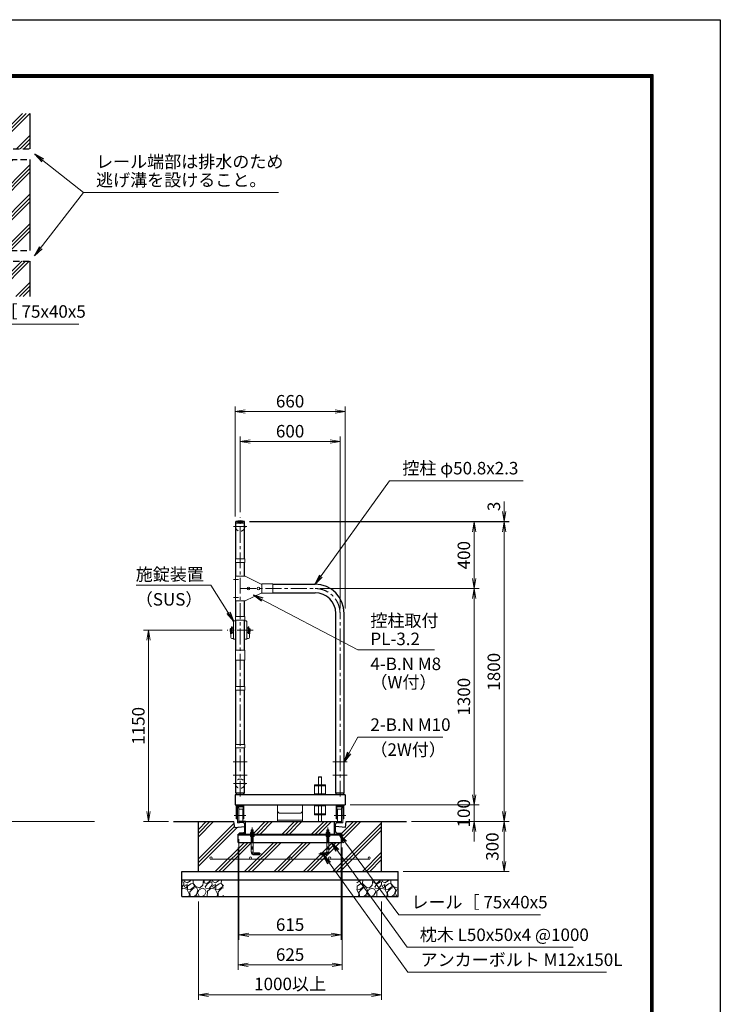
# Model space of a CAD drawing. Extents: x 0 to 12600, y 0 to 8910.
# Drawn here: x 8391 to 12600, y 2997 to 8910 of the extents above; entities that cross this region are included whole.
import ezdxf

# ---------------------------------------------------------------- set-up
doc = ezdxf.new("R2010")
doc.units = 0
doc.header["$LTSCALE"] = 3
doc.header["$MEASUREMENT"] = 0
doc.header["$PDMODE"] = 35
for name, pattern in [('CENTER', [50.8, 31.75, -6.35, 6.35, -6.35]), ('DASHED', [19.05, 12.7, -6.35]), ('DASHEDX2', [1.5, 1, -0.5])]:
    doc.linetypes.add(name, pattern=pattern)
doc.layers.get('0').update_dxf_attribs({"linetype": 'CONTINUOUS'})
doc.layers.get('DEFPOINTS').update_dxf_attribs({"linetype": 'CONTINUOUS'})
for name, color, linetype, lineweight in [('D-BMK', 2, 'CENTER', 13), ('D-DCR-HCH', 7, 'CONTINUOUS', 13), ('D-STR-DIM', 7, 'CONTINUOUS', 13), ('D-STR-TXT', 7, 'CONTINUOUS', 13), ('D-STR2', 7, 'CONTINUOUS', 13), ('D-STR3', 3, 'CONTINUOUS', 13)]:
    doc.layers.add(name, color=color, linetype=linetype, lineweight=lineweight)
for name, color, linetype in [('D-STR1', 1, 'CONTINUOUS'), ('D-STR4', 7, 'CONTINUOUS'), ('D-STR5', 5, 'CONTINUOUS'), ('D-TTL', 2, 'CONTINUOUS')]:
    doc.layers.add(name, color=color, linetype=linetype)
doc.styles.add('ゴシック', font='txt')
doc.dimstyles.new('STYLE', dxfattribs={"dimscale": 30, "dimtxt": 2.5, "dimasz": 2, "dimexe": 1, "dimexo": 1, "dimgap": 0.8, "dimtad": 1, "dimdsep": 46, "dimtxsty": 'ゴシック', "dimblk": 'OPEN', "dimcen": 1e-08, "dimclrd": 256, "dimclre": 256, "dimclrt": 256, "dimadec": 0, "dimazin": 2, "dimtfac": 1, "dimtmove": 2, "dimatfit": 3, "dimldrblk": 'OPEN', "dimfxl": 0, "dimtolj": 1, "dimtzin": 0, "dimlwd": -1, "dimlwe": -1, "dimarcsym": 0})

# ---------------------------------------------------------------- blocks, each defined once
blk = doc.blocks.new('_Open')
at = {"color": 0, "linetype": 'ByBlock', "lineweight": -2}
for p, q in [((-1, 0.167), (0, 0)), ((-1, -0.167), (0, 0)), ((0, 0), (-1, 0))]:
    blk.add_line(p, q, dxfattribs=at)
blk = doc.blocks.new('*D14')
at = {"layer": 'D-STR-DIM'}
for p, q in [((9772.2, 5894.1), (11151, 5894.1)), ((11121, 5834.1), (11121, 5554.1)), ((10195.6, 5494.1), (11151, 5494.1))]:
    blk.add_line(p, q, dxfattribs=at)
at = {"layer": 'DEFPOINTS', "color": 0}
for p in [(9742.2, 5894.1), (10165.6, 5494.1), (11121, 5494.1)]:
    blk.add_point(p, dxfattribs=at)
at = {"layer": 'D-STR-DIM', "xscale": 60, "yscale": 60, "zscale": 60}
for p, rotation in [((11121, 5894.1), 90), ((11121, 5494.1), 270)]:
    blk.add_blockref('_Open', p, dxfattribs=dict(at, rotation=rotation))
at = {"layer": 'D-STR-DIM', "insert": (11059.5, 5694.1), "char_height": 75, "attachment_point": 5, "rotation": 90, "style": 'ゴシック'}
blk.add_mtext('\\A1;400', dxfattribs=at)
blk = doc.blocks.new('*D15')
at = {"layer": 'D-STR-DIM'}
for p, q in [((10195.6, 5494.1), (11151, 5494.1)), ((11121, 5434.1), (11121, 4254.1)), ((10375.6, 4194.1), (11151, 4194.1))]:
    blk.add_line(p, q, dxfattribs=at)
at = {"layer": 'DEFPOINTS', "color": 0}
for p in [(10165.6, 5494.1), (10345.6, 4194.1), (11121, 4194.1)]:
    blk.add_point(p, dxfattribs=at)
at = {"layer": 'D-STR-DIM', "xscale": 60, "yscale": 60, "zscale": 60}
for p, rotation in [((11121, 5494.1), 90), ((11121, 4194.1), 270)]:
    blk.add_blockref('_Open', p, dxfattribs=dict(at, rotation=rotation))
at = {"layer": 'D-STR-DIM', "insert": (11059.5, 4844.1), "char_height": 75, "attachment_point": 5, "rotation": 90, "style": 'ゴシック'}
blk.add_mtext('\\A1;1300', dxfattribs=at)
blk = doc.blocks.new('*D16')
at = {"layer": 'D-STR-DIM'}
for p, q in [((11121, 4254.1), (11121, 4314.1)), ((10375.6, 4194.1), (11151, 4194.1)), ((11121, 4194.1), (11121, 4094.1)), ((10745.6, 4094.1), (11151, 4094.1)), ((11121, 4034.1), (11121, 3974.1))]:
    blk.add_line(p, q, dxfattribs=at)
at = {"layer": 'DEFPOINTS', "color": 0}
for p in [(10345.6, 4194.1), (10715.6, 4094.1), (11121, 4094.1)]:
    blk.add_point(p, dxfattribs=at)
at = {"layer": 'D-STR-DIM', "xscale": 60, "yscale": 60, "zscale": 60}
for p, rotation in [((11121, 4194.1), 270), ((11121, 4094.1), 90)]:
    blk.add_blockref('_Open', p, dxfattribs=dict(at, rotation=rotation))
at = {"layer": 'D-STR-DIM', "insert": (11058.7, 4144.1), "char_height": 75, "attachment_point": 5, "rotation": 90, "style": 'ゴシック'}
blk.add_mtext('\\A1;100', dxfattribs=at)
blk = doc.blocks.new('*D17')
at = {"layer": 'D-STR-DIM'}
for p, q in [((9772.2, 5894.1), (11331, 5894.1)), ((11301, 5834.1), (11301, 4154.1)), ((10745.6, 4094.1), (11331, 4094.1))]:
    blk.add_line(p, q, dxfattribs=at)
at = {"layer": 'DEFPOINTS', "color": 0}
for p in [(9742.2, 5894.1), (10715.6, 4094.1), (11301, 4094.1)]:
    blk.add_point(p, dxfattribs=at)
at = {"layer": 'D-STR-DIM', "xscale": 60, "yscale": 60, "zscale": 60}
for p, rotation in [((11301, 5894.1), 90), ((11301, 4094.1), 270)]:
    blk.add_blockref('_Open', p, dxfattribs=dict(at, rotation=rotation))
at = {"layer": 'D-STR-DIM', "insert": (11239.5, 4994.1), "char_height": 75, "attachment_point": 5, "rotation": 90, "style": 'ゴシック'}
blk.add_mtext('\\A1;1800', dxfattribs=at)
blk = doc.blocks.new('*D36')
at = {"layer": 'D-STR-DIM'}
for p, q in [((9715.6, 5952.1), (9715.6, 6407.1)), ((10315.6, 5374.1), (10315.6, 6407.1)), ((9775.6, 6377.1), (10255.6, 6377.1))]:
    blk.add_line(p, q, dxfattribs=at)
at = {"layer": 'DEFPOINTS', "color": 0}
for p in [(10315.6, 6377.1), (9715.6, 5922.1), (10315.6, 5344.1)]:
    blk.add_point(p, dxfattribs=at)
at = {"layer": 'D-STR-DIM', "xscale": 60, "yscale": 60, "zscale": 60, "rotation": 180}
blk.add_blockref('_Open', (9715.6, 6377.1), dxfattribs=at)
at = {"layer": 'D-STR-DIM', "xscale": 60, "yscale": 60, "zscale": 60}
blk.add_blockref('_Open', (10315.6, 6377.1), dxfattribs=at)
at = {"layer": 'D-STR-DIM', "insert": (10015.6, 6438.6), "char_height": 75, "attachment_point": 5, "style": 'ゴシック'}
blk.add_mtext('\\A1;600', dxfattribs=at)
blk = doc.blocks.new('*D18')
at = {"layer": 'D-STR-DIM'}
for p, q in [((9685.6, 5927.1), (9685.6, 6587.1)), ((10345.6, 5374.1), (10345.6, 6587.1)), ((9745.6, 6557.1), (10285.6, 6557.1))]:
    blk.add_line(p, q, dxfattribs=at)
at = {"layer": 'DEFPOINTS', "color": 0}
for p in [(10345.6, 6557.1), (9685.6, 5897.1), (10345.6, 5344.1)]:
    blk.add_point(p, dxfattribs=at)
at = {"layer": 'D-STR-DIM', "xscale": 60, "yscale": 60, "zscale": 60, "rotation": 180}
blk.add_blockref('_Open', (9685.6, 6557.1), dxfattribs=at)
at = {"layer": 'D-STR-DIM', "xscale": 60, "yscale": 60, "zscale": 60}
blk.add_blockref('_Open', (10345.6, 6557.1), dxfattribs=at)
at = {"layer": 'D-STR-DIM', "insert": (10015.6, 6618.6), "char_height": 75, "attachment_point": 5, "style": 'ゴシック'}
blk.add_mtext('\\A1;660', dxfattribs=at)
blk = doc.blocks.new('*D19')
at = {"layer": 'D-STR-DIM'}
for p, q in [((11301, 5957.1), (11301, 6017.1)), ((9772.2, 5897.1), (11331, 5897.1)), ((9772.2, 5894.1), (11331, 5894.1)), ((11301, 5894.1), (11301, 5897.1)), ((11301, 5834.1), (11301, 5774.1))]:
    blk.add_line(p, q, dxfattribs=at)
at = {"layer": 'DEFPOINTS', "color": 0}
for p in [(9742.2, 5897.1), (9742.2, 5894.1), (11301, 5897.1)]:
    blk.add_point(p, dxfattribs=at)
at = {"layer": 'D-STR-DIM', "xscale": 60, "yscale": 60, "zscale": 60}
for p, rotation in [((11301, 5897.1), 270), ((11301, 5894.1), 90)]:
    blk.add_blockref('_Open', p, dxfattribs=dict(at, rotation=rotation))
at = {"layer": 'D-STR-DIM', "insert": (11239.7, 5987.1), "char_height": 75, "attachment_point": 5, "rotation": 90, "style": 'ゴシック'}
blk.add_mtext('\\A1;3', dxfattribs=at)
blk = doc.blocks.new('*D20')
at = {"layer": 'D-STR-DIM'}
for p, q in [((10745.6, 4094.1), (11331, 4094.1)), ((11301, 4034.1), (11301, 3854.1)), ((10695.6, 3794.1), (11331, 3794.1))]:
    blk.add_line(p, q, dxfattribs=at)
at = {"layer": 'DEFPOINTS', "color": 0}
for p in [(10715.6, 4094.1), (10665.6, 3794.1), (11301, 3794.1)]:
    blk.add_point(p, dxfattribs=at)
at = {"layer": 'D-STR-DIM', "xscale": 60, "yscale": 60, "zscale": 60}
for p, rotation in [((11301, 4094.1), 90), ((11301, 3794.1), 270)]:
    blk.add_blockref('_Open', p, dxfattribs=dict(at, rotation=rotation))
at = {"layer": 'D-STR-DIM', "insert": (11230.5, 3944.1), "char_height": 75, "attachment_point": 5, "rotation": 90, "style": 'ゴシック'}
blk.add_mtext('\\A1;300', dxfattribs=at)
blk = doc.blocks.new('*D30')
at = {"layer": 'D-STR-DIM'}
for p, q in [((9708.1, 3989.1), (9708.1, 3384.1)), ((10323.1, 3989.1), (10323.1, 3384.1)), ((9768.1, 3414.1), (10263.1, 3414.1))]:
    blk.add_line(p, q, dxfattribs=at)
at = {"layer": 'DEFPOINTS', "color": 0}
for p in [(9708.1, 4019.1), (10323.1, 4019.1), (10323.1, 3414.1)]:
    blk.add_point(p, dxfattribs=at)
at = {"layer": 'D-STR-DIM', "xscale": 60, "yscale": 60, "zscale": 60, "rotation": 180}
blk.add_blockref('_Open', (9708.1, 3414.1), dxfattribs=at)
at = {"layer": 'D-STR-DIM', "xscale": 60, "yscale": 60, "zscale": 60}
blk.add_blockref('_Open', (10323.1, 3414.1), dxfattribs=at)
at = {"layer": 'D-STR-DIM', "insert": (10015.6, 3475.6), "char_height": 75, "attachment_point": 5, "style": 'ゴシック'}
blk.add_mtext('\\A1;615', dxfattribs=at)
blk = doc.blocks.new('*D31')
at = {"layer": 'D-STR-DIM'}
for p, q in [((9703.1, 3939.1), (9703.1, 3204.1)), ((10328.1, 3939.1), (10328.1, 3204.1)), ((9763.1, 3234.1), (10268.1, 3234.1))]:
    blk.add_line(p, q, dxfattribs=at)
at = {"layer": 'DEFPOINTS', "color": 0}
for p in [(9703.1, 3969.1), (10328.1, 3969.1), (10328.1, 3234.1)]:
    blk.add_point(p, dxfattribs=at)
at = {"layer": 'D-STR-DIM', "xscale": 60, "yscale": 60, "zscale": 60, "rotation": 180}
blk.add_blockref('_Open', (9703.1, 3234.1), dxfattribs=at)
at = {"layer": 'D-STR-DIM', "xscale": 60, "yscale": 60, "zscale": 60}
blk.add_blockref('_Open', (10328.1, 3234.1), dxfattribs=at)
at = {"layer": 'D-STR-DIM', "insert": (10015.6, 3295.6), "char_height": 75, "attachment_point": 5, "style": 'ゴシック'}
blk.add_mtext('\\A1;625', dxfattribs=at)
blk = doc.blocks.new('*D32')
at = {"layer": 'D-STR-DIM'}
for p, q in [((9465.6, 3614.1), (9465.6, 3024.1)), ((10565.6, 3614.1), (10565.6, 3024.1)), ((9525.6, 3054.1), (10505.6, 3054.1))]:
    blk.add_line(p, q, dxfattribs=at)
at = {"layer": 'DEFPOINTS', "color": 0}
for p in [(9465.6, 3644.1), (10565.6, 3644.1), (10565.6, 3054.1)]:
    blk.add_point(p, dxfattribs=at)
at = {"layer": 'D-STR-DIM', "xscale": 60, "yscale": 60, "zscale": 60, "rotation": 180}
blk.add_blockref('_Open', (9465.6, 3054.1), dxfattribs=at)
at = {"layer": 'D-STR-DIM', "xscale": 60, "yscale": 60, "zscale": 60}
blk.add_blockref('_Open', (10565.6, 3054.1), dxfattribs=at)
at = {"layer": 'D-STR-DIM', "insert": (10015.6, 3119.4), "char_height": 75, "attachment_point": 5, "style": 'ゴシック'}
blk.add_mtext('\\A1;1000以上', dxfattribs=at)
blk = doc.blocks.new('*D33')
at = {"layer": 'D-STR-DIM'}
for p, q in [((9607.9, 5244.1), (9135.6, 5244.1)), ((9165.6, 4154.1), (9165.6, 5184.1)), ((9285.6, 4094.1), (9135.6, 4094.1))]:
    blk.add_line(p, q, dxfattribs=at)
at = {"layer": 'DEFPOINTS', "color": 0}
for p in [(9165.6, 5244.1), (9637.9, 5244.1), (9315.6, 4094.1)]:
    blk.add_point(p, dxfattribs=at)
at = {"layer": 'D-STR-DIM', "xscale": 60, "yscale": 60, "zscale": 60}
for p, rotation in [((9165.6, 5244.1), 90), ((9165.6, 4094.1), 270)]:
    blk.add_blockref('_Open', p, dxfattribs=dict(at, rotation=rotation))
at = {"layer": 'D-STR-DIM', "insert": (9104.1, 4669.1), "char_height": 75, "attachment_point": 5, "rotation": 90, "style": 'ゴシック'}
blk.add_mtext('\\A1;1150', dxfattribs=at)

msp = doc.modelspace()

# ---------------------------------------------------------------- hatches: boundary and pattern name
at = {"layer": 'D-DCR-HCH'}
h = msp.add_hatch(dxfattribs=at)
h.set_pattern_fill('PLAST', color=256, scale=500, angle=45)
h.set_pattern_definition([(45, (472.73, -1930.52), (-88.3883, 88.3883), []), (45, (461.69, -1919.47), (-88.3883, 88.3883), []), (45, (450.64, -1908.42), (-88.3883, 88.3883), [])])
h.paths.add_polyline_path([(8452.569, 8069.496), (8052.569, 8069.496), (8052.569, 8064.496), (7552.569, 8064.498), (7552.569, 7529.497), (8052.569, 7529.496), (8052.569, 7524.496), (8452.569, 7524.496)])
h.paths.add_polyline_path([(8452.569, 7459.496), (7552.569, 7459.496), (7552.569, 7246.996), (8452.569, 7246.996)])
h.paths.add_polyline_path([(8452.569, 8346.996), (7552.569, 8346.996), (7552.569, 8134.496), (8452.569, 8134.496)])
h = msp.add_hatch(dxfattribs=at)
h.set_pattern_fill('PLAST', color=256, scale=500, angle=45)
h.set_pattern_definition([(45, (-368.19, -880.89), (-88.3883, 88.3883), []), (45, (-379.24, -869.84), (-88.3883, 88.3883), []), (45, (-390.28, -858.8), (-88.3883, 88.3883), [])])
h.paths.add_polyline_path([(9703.096, 4019.076), (9708.096, 4019.076), (9708.096, 4020.88, -0.38887873), (9711.747, 4024.865), (9735.793, 4026.969, 0.38887873), (9743.096, 4034.938), (9743.096, 4064.076), (9683.096, 4059.076), (9678.096, 4094.076), (9465.596, 4094.076), (9465.596, 3794.076), (10565.596, 3794.076), (10565.596, 4094.076), (10353.096, 4094.076), (10348.096, 4059.076), (10288.096, 4064.076), (10288.096, 4034.938, 0.38887873), (10295.399, 4026.969), (10319.445, 4024.865, -0.38887873), (10323.096, 4020.88), (10323.096, 4019.076), (10328.096, 4019.076), (10328.096, 3969.076), (10249.096, 3969.076), (10249.096, 3912.076, -0.41421356), (10231.096, 3894.076), (10199.096, 3894.076), (10199.096, 3906.076), (10231.096, 3906.076, 0.41421356), (10237.096, 3912.076), (10237.096, 3969.076), (9794.096, 3969.076), (9794.096, 3912.076, 0.41421356), (9800.096, 3906.076), (9832.096, 3906.076), (9832.096, 3894.076), (9800.096, 3894.076, -0.41421356), (9782.096, 3912.076), (9782.096, 3969.076), (9703.096, 3969.076)])
h.paths.add_polyline_path([(9778.096, 3869.076, -0.41421356), (9771.596, 3875.576, -1), (9784.596, 3875.576, -0.41421356), (9778.096, 3869.076), (10015.596, 3869.076, -0.41421356), (10009.096, 3875.576, -1), (10022.096, 3875.576, -0.41421356), (10015.596, 3869.076), (10253.096, 3869.076, -0.41421356), (10246.596, 3875.576, -1), (10259.596, 3875.576, -0.41421356), (10253.096, 3869.076), (10490.596, 3869.076, -0.41421356), (10484.096, 3875.576, -1), (10497.096, 3875.576, -0.41421356), (10490.596, 3869.076), (9540.596, 3869.076, -0.41421356), (9534.096, 3875.576, -1), (9547.096, 3875.576, -0.41421356), (9540.596, 3869.076)], flags=16)
h.paths.add_polyline_path([(10283.096, 4094.076), (9748.096, 4094.076), (9748.096, 4019.076), (9777.126, 4019.076), (9777.126, 4027.939), (9779.096, 4029.076), (9782.096, 4029.076), (9782.096, 4042.076), (9783.096, 4043.076), (9784.096, 4044.076), (9793.096, 4044.076), (9793.096, 4043.076), (9794.096, 4042.076), (9794.096, 4029.076), (9797.096, 4029.076), (9799.066, 4027.939), (9799.066, 4019.076), (10232.126, 4019.076), (10232.126, 4027.939), (10234.096, 4029.076), (10237.096, 4029.076), (10237.096, 4042.076), (10238.096, 4043.076), (10239.096, 4044.076), (10248.096, 4044.076), (10248.096, 4043.076), (10249.096, 4042.076), (10249.096, 4029.076), (10252.096, 4029.076), (10254.066, 4027.939), (10254.066, 4019.076), (10283.096, 4019.076)], flags=17)
h = msp.add_hatch(dxfattribs=at)
h.set_pattern_fill('GRAVEL', color=256, scale=120, angle=45)
h.set_pattern_definition([(273.01279, (-212.593, 929.131), (84.852814, -1442.4978336), [16.1443, -1598.2906]), (229.96974, (-211.7446, 913.009), (933.3809512, 1103.0865787), [27.7042, -2742.711]), (177.51045, (-229.564, 891.796), (1781.9090886, -84.8528137), [19.5346, -1933.9239]), (312.27369, (-241.443, 837.49), (-1612.203461, 1781.9090886), [25.2286, -2497.627]), (337.833654, (-224.4725, 818.8225), (-1442.4978336, 593.9696962), [24.7386, -2449.1248]), (42.27369, (-201.562, 809.4887), (-1781.9090886, -1612.203461), [25.2286, -2497.627]), (82.69424, (-182.8946, 826.4593), (-254.5584412, -1951.614716), [33.3635, -3302.9818]), (117.25533, (-178.652, 859.552), (-1272.7922061, 2460.7315985), [31.4986, -3118.3586]), (166.429566, (-193.077, 887.5533), (-1781.9090886, 424.2640687), [25.314, -2506.0888]), (220.23636, (-217.684, 893.493), (1018.233765, 848.528137), [28.8998, -1416.0915]), (267.397438, (-239.746, 874.8254), (-84.8528137, -1951.6147161), [37.3738, -3700.005]), (183.81407, (-156.59, 920.646), (-1103.086579, -84.852814), [12.7561, -1262.8614]), (216.469234, (-169.318, 919.7974), (1272.792206, 933.3809512), [24.2684, -2402.5814]), (270, (-188.834, 905.37), (84.8528, -84.8528), [16.9705, -152.7351]), (248.19859, (-204.956, 909.615), (254.558441, 593.969696), [9.139, -904.7538]), (336.8014, (-208.35, 901.13), (-339.411255, 169.705627), [12.9244, -633.2954]), (75.96376, (-196.471, 896.039), (84.852814, 424.26407), [20.9915, -678.7227]), (206.56505, (-191.38, 916.403), (254.55844, 84.85281), [15.1789, -364.2944]), (61.38954, (-257.565, 851.915), (593.969696, 1103.0865787), [21.264, -2105.1414]), (115.34618, (-247.383, 870.583), (593.969696, -1272.792206), [17.8393, -1766.0889]), (338.19859, (-208.35, 933.374), (-593.969696, 254.558441), [18.2778, -895.615]), (28.61046, (-191.38, 926.5856), (-1103.0865787, -593.969696), [21.264, -2105.1414]), (24.44395, (-204.956, 799.306), (-593.969696, -254.558441), [20.5056, -1004.7748]), (339.77514, (-186.289, 807.792), (-1357.64502, 509.1168825), [17.1814, -1700.9572]), (111.80141, (-122.649, 849.37), (-254.558441, 593.969696), [18.2778, -895.615]), (62.354025, (-129.437, 866.34), (-763.6753237, -1442.4978336), [20.1157, -1991.4508]), (114.44395, (-164.227, 807.792), (254.558441, -593.969696), [10.2528, -1015.0276]), (146.30993, (-127.74, 844.278), (-424.26407, 254.55844), [6.1188, -605.7635]), (210.96376, (-132.831, 847.672), (339.411255, 169.70563), [24.7386, -470.0341]), (231.009006, (-154.0447, 834.9445), (763.6753237, 933.380951), [22.926, -2269.6708]), (348.69007, (-188.834, 888.402), (-254.55844, 84.85281), [17.3066, -415.3595]), (38.157227, (-171.8638, 885.0077), (1612.2034611, 1272.7922061), [30.2153, -2991.3075]), (105.9454, (-148.105, 903.675), (254.558441, -933.380951), [12.3547, -1223.1209]), (135, (-151.5, 915.55), (-169.7056, 1e-14), [7.2, -112.8]), (165.25644, (-158.287, 835.793), (933.380951, -254.558441), [16.6709, -1650.4224]), (93.01279, (-174.409, 840.036), (-84.852814, 1442.4978336), [32.2886, -1582.1462]), (45, (-176.11, 872.28), (1e-14, 169.7056), [31.2, -88.8]), (10.30485, (-154.045, 894.3415), (1442.4978336, 254.558441), [18.9737, -1878.3929]), (299.0546, (-135.377, 897.736), (254.558441, -424.264069), [17.4722, -856.141]), (252.645975, (-126.892, 882.462), (-763.6753237, -2460.7315985), [28.4478, -2816.3369]), (220.42608, (-135.377, 855.309), (-1187.9393924, -1018.233765), [30.0959, -2979.4888])])
h.paths.add_polyline_path([(10415.596, 3744.076), (10415.596, 3644.076), (10665.596, 3644.076), (10665.596, 3744.076)])
h.paths.add_polyline_path([(9615.596, 3644.076), (9615.596, 3744.076), (9365.596, 3744.076), (9365.596, 3644.076)])

# ---------------------------------------------------------------- linework, layer by layer
at = {"layer": 'D-BMK'}
for p, q in [((9715.596, 4244.076), (9715.596, 5922.076)), ((9715.596, 4244.076), (9715.596, 5922.076)), ((9715.596, 4244.076), (9715.596, 5922.076)), ((9756.41, 5866.072), (9674.782, 5866.072)), ((9704.749, 5549.072), (9675.643, 5549.072)), ((9715.596, 5494.072), (10165.596, 5494.072)), ((9704.749, 5439.072), (9675.643, 5439.072)), ((10315.596, 4244.076), (10315.596, 5344.072)), ((10315.596, 4244.076), (10315.596, 5344.072)), ((10315.596, 4244.076), (10315.596, 5344.072)), ((10315.596, 4244.076), (10315.596, 5344.072)), ((9793.325, 5244.076), (9637.867, 5244.076)), ((9757.996, 4454.076), (9673.196, 4454.076)), ((10357.996, 4454.076), (10273.196, 4454.076)), ((9757.996, 4374.076), (9673.196, 4374.076)), ((9756.41, 4322.076), (9674.782, 4322.076)), ((9756.41, 4322.076), (9674.782, 4322.076)), ((10357.996, 4374.076), (10273.196, 4374.076)), ((9750.511, 4131.576), (9680.682, 4131.576)), ((9680.682, 4131.576), (9750.511, 4131.576)), ((10280.682, 4131.576), (10350.511, 4131.576)), ((10350.511, 4131.576), (10280.682, 4131.576)), ((9788.096, 4059.076), (9788.096, 3912.076)), ((10243.096, 4059.076), (10243.096, 3912.076)), ((9842.096, 3900.076), (9800.096, 3900.076)), ((9832.096, 3900.076), (9842.096, 3900.076)), ((10199.096, 3900.076), (10189.096, 3900.076)), ((10189.096, 3900.076), (10231.096, 3900.076))]:
    msp.add_line(p, q, dxfattribs=at)
for centre, radius, start, end in [((10165.596, 5344.072), 150, 0, 90), ((9800.096, 3912.076), 12, 180, 270), ((10231.096, 3912.076), 12, 270, 0)]:
    msp.add_arc(centre, radius, start, end, dxfattribs=at)
at = {"layer": 'D-STR1'}
for p, q in [((9742.196, 5897.076), (9688.996, 5897.076)), ((9688.996, 5886.076), (9688.996, 5897.076)), ((9742.196, 5886.076), (9688.996, 5886.076)), ((9690.196, 5672.072), (9690.196, 5886.076)), ((9690.196, 5672.072), (9690.196, 5886.076)), ((9740.996, 5672.072), (9740.996, 5886.076)), ((9740.996, 5672.072), (9740.996, 5886.076)), ((9742.196, 5886.076), (9742.196, 5897.076)), ((9690.196, 5569.072), (9690.196, 5651.072)), ((9690.196, 5569.072), (9690.196, 5651.072)), ((9740.996, 5569.072), (9740.996, 5651.072)), ((9740.996, 5569.072), (9740.996, 5651.072)), ((9844.796, 5519.472), (9845.596, 5519.472)), ((9911.596, 5519.472), (10165.596, 5519.472)), ((9844.796, 5468.672), (9845.596, 5468.672)), ((9911.596, 5468.672), (10165.596, 5468.672)), ((9690.196, 5325.072), (9690.196, 5419.072)), ((9690.196, 5325.072), (9690.196, 5419.072)), ((9740.996, 5325.072), (9740.996, 5419.072)), ((10290.196, 4264.076), (10290.196, 5344.072)), ((10290.196, 4264.076), (10290.196, 5344.072)), ((10290.196, 4264.076), (10290.196, 5344.072)), ((10340.996, 4264.076), (10340.996, 5344.072)), ((10340.996, 4264.076), (10340.996, 5344.072)), ((9690.196, 5124.076), (9690.196, 5304.072)), ((9690.196, 5124.076), (9690.196, 5304.072)), ((9740.996, 5124.076), (9740.996, 5304.072)), ((9690.196, 4905.072), (9690.196, 5064.076)), ((9690.196, 4905.072), (9690.196, 5064.076)), ((9740.996, 4905.072), (9740.996, 5064.076)), ((9740.996, 4905.072), (9740.996, 5064.076)), ((9690.196, 4558.072), (9690.196, 4884.072)), ((9690.196, 4558.072), (9690.196, 4884.072)), ((9740.996, 4558.072), (9740.996, 4884.072)), ((9740.996, 4558.072), (9740.996, 4884.072)), ((9690.196, 4264.076), (9690.196, 4537.072)), ((9690.196, 4264.076), (9690.196, 4537.072)), ((9740.996, 4264.076), (9740.996, 4537.072)), ((9740.996, 4264.076), (9740.996, 4537.072)), ((9740.996, 4264.076), (9690.196, 4264.076)), ((9693.096, 4254.076), (9693.096, 4264.076)), ((9738.096, 4254.076), (9738.096, 4264.076)), ((10340.996, 4264.076), (10290.196, 4264.076)), ((10293.096, 4254.076), (10293.096, 4264.076)), ((10338.096, 4254.076), (10338.096, 4264.076)), ((10345.596, 4254.076), (9685.596, 4254.076)), ((9685.596, 4254.076), (9685.596, 4194.076)), ((10345.596, 4254.076), (10345.596, 4194.076)), ((9685.596, 4194.076), (10345.596, 4194.076))]:
    msp.add_line(p, q, dxfattribs=at)
at = {"layer": 'D-STR1', "color": 3}
for p, q in [((9708.096, 4092.273), (9708.096, 4094.076)), ((9735.793, 4086.184), (9711.747, 4088.288)), ((10283.096, 4019.076), (10283.096, 4094.076)), ((10283.096, 4094.076), (10323.096, 4094.076)), ((10295.399, 4086.184), (10319.445, 4088.288)), ((10323.096, 4092.273), (10323.096, 4094.076)), ((9708.096, 4019.076), (9708.096, 4020.88)), ((10288.096, 4034.938), (10288.096, 4078.215)), ((10295.399, 4026.969), (10319.445, 4024.865)), ((10323.096, 4019.076), (10323.096, 4020.88)), ((9703.096, 3969.076), (9703.096, 4019.076)), ((10282.596, 4019.076), (10322.596, 4019.076)), ((10328.096, 3969.076), (10328.096, 4019.076))]:
    msp.add_line(p, q, dxfattribs=at)
at = {"layer": 'D-STR1'}
for centre, radius, start, end in [((9715.596, 5780.65), 119.427, 77.1305217, 102.8694783), ((10165.596, 5344.072), 175.4, 0, 90), ((10165.596, 5344.072), 124.6, 0, 90)]:
    msp.add_arc(centre, radius, start, end, dxfattribs=at)
at = {"layer": 'D-STR1', "color": 3}
for centre, radius, start, end in [((9712.096, 4092.273), 4, 180, 265), ((9735.096, 4078.215), 8, 0, 85), ((10296.096, 4078.215), 8, 95, 180), ((10319.096, 4092.273), 4, 275, 0), ((9712.096, 4020.88), 4, 95, 180), ((10296.096, 4034.938), 8, 180, 265), ((10319.096, 4020.88), 4, 0, 85)]:
    msp.add_arc(centre, radius, start, end, dxfattribs=at)
at = {"layer": 'D-STR2'}
msp.add_line((1594.121, 4094.076), (8841.049, 4094.076), dxfattribs=at)
at = {"layer": 'D-STR2', "linetype": 'DASHED'}
for centre in [(9715.596, 5866.072), (9715.596, 4322.076)]:
    msp.add_circle(centre, 28, dxfattribs=at)
at = {"layer": 'D-STR3'}
for p, q in [((9743.296, 5672.072), (9687.896, 5672.072)), ((9687.896, 5651.072), (9687.896, 5672.072)), ((9743.296, 5651.072), (9687.896, 5651.072)), ((9743.296, 5651.072), (9743.296, 5672.072)), ((9686.996, 5419.072), (9686.996, 5569.072)), ((9745.596, 5569.072), (9686.996, 5569.072)), ((9745.596, 5569.072), (9845.596, 5519.072)), ((9911.596, 5522.622), (9845.596, 5522.622)), ((9845.596, 5522.622), (9845.596, 5465.522)), ((9845.596, 5519.072), (9845.596, 5469.072)), ((9911.596, 5522.622), (9911.596, 5465.522)), ((9745.596, 5419.072), (9845.596, 5469.072)), ((9911.596, 5465.522), (9845.596, 5465.522)), ((9743.296, 5325.072), (9687.896, 5325.072)), ((9687.896, 5304.072), (9687.896, 5325.072)), ((9743.296, 5304.072), (9743.296, 5325.072)), ((9664.367, 5224.076), (9664.367, 5264.076)), ((9664.367, 5264.076), (9667.367, 5264.076)), ((9667.367, 5224.076), (9667.367, 5264.076)), ((9675.967, 5191.326), (9675.967, 5296.826)), ((9678.217, 5299.076), (9690.196, 5299.076)), ((9743.296, 5304.072), (9687.896, 5304.072)), ((9752.975, 5299.076), (9740.996, 5299.076)), ((9755.225, 5191.326), (9755.225, 5296.826)), ((9763.825, 5224.076), (9763.825, 5264.076)), ((9766.825, 5264.076), (9763.825, 5264.076)), ((9766.825, 5224.076), (9766.825, 5264.076)), ((9654.867, 5238.326), (9654.866, 5249.826)), ((9660.367, 5251.576), (9655.567, 5251.576)), ((9660.367, 5248.076), (9655.567, 5248.076)), ((9660.367, 5240.076), (9655.567, 5240.076)), ((9660.367, 5236.576), (9655.567, 5236.576)), ((9657.196, 5254.076), (9660.196, 5254.076)), ((9657.196, 5254.076), (9657.196, 5251.576)), ((9657.196, 5236.576), (9657.196, 5224.076)), ((9660.196, 5254.076), (9660.196, 5251.576)), ((9660.196, 5219.076), (9660.196, 5199.076)), ((9660.367, 5235.076), (9660.367, 5253.076)), ((9661.867, 5254.576), (9662.867, 5254.576)), ((9661.867, 5233.576), (9662.867, 5233.576)), ((9663.367, 5229.076), (9663.367, 5259.076)), ((9663.367, 5259.076), (9664.367, 5259.076)), ((9663.367, 5229.076), (9664.367, 5229.076)), ((9664.367, 5224.076), (9667.367, 5224.076)), ((9667.367, 5253.076), (9669.141, 5255.416)), ((9667.367, 5235.076), (9669.141, 5232.737)), ((9672.167, 5257.576), (9675.967, 5257.576)), ((9672.167, 5230.576), (9675.967, 5230.576)), ((9759.025, 5257.576), (9755.225, 5257.576)), ((9759.025, 5230.576), (9755.225, 5230.576)), ((9763.825, 5253.076), (9762.052, 5255.416)), ((9763.825, 5235.076), (9762.052, 5232.737)), ((9766.825, 5224.076), (9763.825, 5224.076)), ((9767.825, 5259.076), (9766.825, 5259.076)), ((9767.825, 5229.076), (9766.825, 5229.076)), ((9767.825, 5229.076), (9767.825, 5259.076)), ((9769.325, 5254.576), (9768.325, 5254.576)), ((9769.325, 5233.576), (9768.325, 5233.576)), ((9770.825, 5235.076), (9770.825, 5253.076)), ((9770.825, 5251.576), (9775.625, 5251.576)), ((9770.825, 5248.076), (9775.625, 5248.076)), ((9775.625, 5240.076), (9770.825, 5240.076)), ((9770.825, 5236.576), (9775.625, 5236.576)), ((9770.996, 5219.076), (9770.996, 5199.076)), ((9773.996, 5236.576), (9773.996, 5224.076)), ((9776.325, 5238.326), (9776.326, 5249.826)), ((9665.196, 5194.076), (9675.967, 5194.076)), ((9678.217, 5189.076), (9690.196, 5189.076)), ((9752.975, 5189.076), (9740.996, 5189.076)), ((9765.996, 5194.076), (9755.225, 5194.076)), ((9743.796, 5124.076), (9687.396, 5124.076)), ((9687.396, 5124.076), (9687.396, 5064.076)), ((9743.796, 5124.076), (9743.796, 5064.076)), ((9743.796, 5064.076), (9687.396, 5064.076)), ((9743.296, 4905.072), (9687.896, 4905.072)), ((9687.896, 4905.072), (9687.896, 4884.072)), ((9743.296, 4884.072), (9687.896, 4884.072)), ((9743.296, 4905.072), (9743.296, 4884.072)), ((9743.296, 4558.072), (9687.896, 4558.072)), ((9687.896, 4558.072), (9687.896, 4537.072)), ((9743.296, 4558.072), (9743.296, 4537.072)), ((9743.296, 4537.072), (9687.896, 4537.072)), ((10188.096, 4362.762), (10186.096, 4360.762)), ((10205.096, 4360.762), (10186.096, 4360.762)), ((10186.096, 4360.762), (10186.096, 4314.076)), ((10203.096, 4362.762), (10188.096, 4362.762)), ((10203.096, 4362.762), (10205.096, 4360.762)), ((10205.096, 4360.762), (10205.096, 4314.076)), ((10163.096, 4314.076), (10228.096, 4314.076)), ((10163.096, 4314.076), (10163.096, 4308.076)), ((10163.096, 4314.076), (10163.096, 4254.076)), ((10228.096, 4308.076), (10163.096, 4308.076)), ((10163.096, 4260.076), (10228.096, 4260.076)), ((10163.096, 4260.076), (10163.096, 4254.076)), ((10186.096, 4308.076), (10186.096, 4260.076)), ((10205.096, 4308.076), (10205.096, 4260.076)), ((10228.096, 4314.076), (10228.096, 4308.076)), ((10228.096, 4314.076), (10228.096, 4254.076)), ((10228.096, 4260.076), (10228.096, 4254.076)), ((10228.096, 4254.076), (10163.096, 4254.076)), ((9692.596, 4194.076), (9692.596, 4191.076)), ((9738.596, 4194.076), (9692.596, 4194.076)), ((9738.596, 4192.576), (9692.596, 4192.576)), ((9692.596, 4191.076), (9692.596, 4186.576)), ((9738.596, 4186.576), (9692.596, 4186.576)), ((9692.596, 4186.576), (9692.596, 4111.576)), ((9692.596, 4171.576), (9696.596, 4171.576)), ((9696.596, 4111.576), (9696.596, 4182.576)), ((9734.596, 4182.576), (9696.596, 4182.576)), ((9699.596, 4176.576), (9699.596, 4086.576)), ((9707.596, 4176.576), (9699.596, 4176.576)), ((9707.596, 4176.576), (9707.596, 4086.576)), ((9731.596, 4169.076), (9707.596, 4169.076)), ((9731.596, 4169.076), (9731.596, 4094.076)), ((9731.596, 4169.076), (9731.596, 4094.076)), ((9734.596, 4111.576), (9734.596, 4182.576)), ((9738.596, 4171.576), (9734.596, 4171.576)), ((9738.596, 4194.076), (9738.596, 4191.076)), ((9738.596, 4191.076), (9738.596, 4186.576)), ((9738.596, 4186.576), (9738.596, 4111.576)), ((9940.596, 4194.076), (9940.596, 4154.076)), ((10090.596, 4194.076), (9940.596, 4194.076)), ((9940.596, 4154.076), (9950.596, 4144.076)), ((9940.596, 4154.076), (9940.596, 4094.076)), ((9950.596, 4144.076), (10080.596, 4144.076)), ((10090.596, 4154.076), (10080.596, 4144.076)), ((10090.596, 4194.076), (10090.596, 4154.076)), ((10090.596, 4094.076), (10090.596, 4154.076)), ((10163.096, 4194.076), (10228.096, 4194.076)), ((10163.096, 4194.076), (10163.096, 4188.076)), ((10163.096, 4194.076), (10163.096, 4134.076)), ((10228.096, 4188.076), (10163.096, 4188.076)), ((10163.096, 4140.076), (10228.096, 4140.076)), ((10163.096, 4140.076), (10163.096, 4134.076)), ((10186.096, 4188.076), (10186.096, 4140.076)), ((10205.096, 4188.076), (10205.096, 4140.076)), ((10228.096, 4194.076), (10228.096, 4188.076)), ((10228.096, 4194.076), (10228.096, 4134.076)), ((10228.096, 4140.076), (10228.096, 4134.076)), ((10292.596, 4194.076), (10292.596, 4191.076)), ((10292.596, 4194.076), (10338.596, 4194.076)), ((10292.596, 4192.576), (10338.596, 4192.576)), ((10292.596, 4191.076), (10292.596, 4186.576)), ((10292.596, 4186.576), (10338.596, 4186.576)), ((10292.596, 4186.576), (10292.596, 4111.576)), ((10292.596, 4171.576), (10296.596, 4171.576)), ((10296.596, 4182.576), (10334.596, 4182.576)), ((10296.596, 4111.576), (10296.596, 4182.576)), ((10299.596, 4169.076), (10299.596, 4094.076)), ((10299.596, 4169.076), (10299.596, 4094.076)), ((10299.596, 4169.076), (10323.596, 4169.076)), ((10323.596, 4176.576), (10323.596, 4086.576)), ((10323.596, 4176.576), (10331.596, 4176.576)), ((10331.596, 4176.576), (10331.596, 4086.576)), ((10334.596, 4111.576), (10334.596, 4182.576)), ((10338.596, 4171.576), (10334.596, 4171.576)), ((10338.596, 4194.076), (10338.596, 4191.076)), ((10338.596, 4191.076), (10338.596, 4186.576)), ((10338.596, 4186.576), (10338.596, 4111.576)), ((9692.596, 4111.576), (9696.596, 4111.576)), ((9696.596, 4111.576), (9692.596, 4111.576)), ((9707.596, 4086.576), (9699.596, 4086.576)), ((9731.596, 4094.076), (9707.596, 4094.076)), ((9738.596, 4111.576), (9734.596, 4111.576)), ((10090.596, 4103.076), (9940.596, 4103.076)), ((10090.596, 4094.076), (9940.596, 4094.076)), ((10228.096, 4134.076), (10163.096, 4134.076)), ((10186.096, 4134.076), (10186.096, 4094.076)), ((10205.096, 4134.076), (10205.096, 4094.076)), ((10292.596, 4111.576), (10296.596, 4111.576)), ((10299.596, 4094.076), (10323.596, 4094.076)), ((10323.596, 4086.576), (10331.596, 4086.576)), ((10338.596, 4111.576), (10334.596, 4111.576)), ((10334.596, 4111.576), (10338.596, 4111.576)), ((9777.126, 4027.939), (9779.096, 4029.076)), ((9777.126, 4019.076), (9777.126, 4027.939)), ((9797.096, 4029.076), (9779.096, 4029.076)), ((9782.096, 4042.076), (9784.096, 4044.076)), ((9782.096, 4042.076), (9782.096, 4029.076)), ((9782.096, 4042.076), (9794.096, 4042.076)), ((9782.611, 4019.076), (9782.611, 4027.939)), ((9783.096, 4029.076), (9783.096, 4043.076)), ((9792.096, 4044.076), (9784.096, 4044.076)), ((9794.096, 4042.076), (9792.096, 4044.076)), ((9793.096, 4029.076), (9793.096, 4043.076)), ((9793.581, 4019.076), (9793.581, 4027.939)), ((9794.096, 4042.076), (9794.096, 4029.076)), ((9799.066, 4027.939), (9797.096, 4029.076)), ((9799.066, 4019.076), (9799.066, 4027.939)), ((10232.126, 4027.939), (10234.096, 4029.076)), ((10232.126, 4027.939), (10234.096, 4029.076)), ((10232.126, 4019.076), (10232.126, 4027.939)), ((10232.126, 4019.076), (10232.126, 4027.939)), ((10252.096, 4029.076), (10234.096, 4029.076)), ((10234.096, 4029.076), (10252.096, 4029.076)), ((10237.096, 4042.076), (10239.096, 4044.076)), ((10237.096, 4042.076), (10237.096, 4029.076)), ((10249.096, 4042.076), (10237.096, 4042.076)), ((10237.611, 4019.076), (10237.611, 4027.939)), ((10237.611, 4019.076), (10237.611, 4027.939)), ((10238.096, 4029.076), (10238.096, 4043.076)), ((10239.096, 4044.076), (10247.096, 4044.076)), ((10247.096, 4044.076), (10239.096, 4044.076)), ((10249.096, 4042.076), (10247.096, 4044.076)), ((10248.096, 4029.076), (10248.096, 4043.076)), ((10248.581, 4019.076), (10248.581, 4027.939)), ((10248.581, 4019.076), (10248.581, 4027.939)), ((10249.096, 4042.076), (10249.096, 4029.076)), ((10254.066, 4027.939), (10252.096, 4029.076)), ((10254.066, 4027.939), (10252.096, 4029.076)), ((10254.066, 4019.076), (10254.066, 4027.939)), ((10254.066, 4019.076), (10254.066, 4027.939)), ((9799.066, 4019.076), (9777.126, 4019.076)), ((9777.126, 4015.076), (9799.066, 4015.076)), ((9777.126, 4015.076), (9777.126, 4006.214)), ((9777.126, 4006.214), (9779.096, 4005.076)), ((9779.096, 4005.076), (9797.096, 4005.076)), ((9782.096, 4005.076), (9782.096, 3912.076)), ((9794.096, 3994.076), (9782.096, 3994.076)), ((9783.096, 3994.076), (9782.096, 3992.344)), ((9782.611, 4015.076), (9782.611, 4006.214)), ((9783.096, 3994.076), (9783.096, 4005.076)), ((9793.096, 3994.076), (9793.096, 4005.076)), ((9793.096, 3994.076), (9794.096, 3992.344)), ((9793.581, 4015.076), (9793.581, 4006.214)), ((9794.096, 4005.076), (9794.096, 3912.076)), ((9799.066, 4006.214), (9797.096, 4005.076)), ((9799.066, 4015.076), (9799.066, 4006.214)), ((10232.126, 4019.076), (10254.066, 4019.076)), ((10232.126, 4015.076), (10232.126, 4006.214)), ((10254.066, 4015.076), (10232.126, 4015.076)), ((10232.126, 4015.076), (10232.126, 4006.214)), ((10232.126, 4006.214), (10234.096, 4005.076)), ((10232.126, 4006.214), (10234.096, 4005.076)), ((10234.096, 4005.076), (10252.096, 4005.076)), ((10252.096, 4005.076), (10234.096, 4005.076)), ((10237.096, 4005.076), (10237.096, 3912.076)), ((10249.096, 3994.076), (10237.096, 3994.076)), ((10238.096, 3994.076), (10237.096, 3992.344)), ((10237.611, 4015.076), (10237.611, 4006.214)), ((10237.611, 4015.076), (10237.611, 4006.214)), ((10238.096, 3994.076), (10238.096, 4005.076)), ((10248.096, 3994.076), (10248.096, 4005.076)), ((10248.096, 3994.076), (10249.096, 3992.344)), ((10248.581, 4015.076), (10248.581, 4006.214)), ((10248.581, 4015.076), (10248.581, 4006.214)), ((10249.096, 4005.076), (10249.096, 3912.076)), ((10254.066, 4006.214), (10252.096, 4005.076)), ((10254.066, 4006.214), (10252.096, 4005.076)), ((10254.066, 4015.076), (10254.066, 4006.214)), ((10254.066, 4015.076), (10254.066, 4006.214)), ((9832.096, 3906.076), (9800.096, 3906.076)), ((9832.096, 3894.076), (9832.096, 3906.076)), ((10199.096, 3894.076), (10199.096, 3906.076)), ((10199.096, 3906.076), (10231.096, 3906.076)), ((9535.596, 3869.076), (10495.596, 3869.076)), ((9800.096, 3894.076), (9832.096, 3894.076)), ((10231.096, 3894.076), (10199.096, 3894.076))]:
    msp.add_line(p, q, dxfattribs=at)
at = {"layer": 'D-STR3', "ltscale": 0.5}
msp.add_line((9686.996, 5419.072), (9745.596, 5419.072), dxfattribs=at)
at = {"layer": 'D-STR3', "linetype": 'DASHEDX2'}
for p, q in [((9660.196, 5236.576), (9660.196, 5219.076)), ((9770.996, 5236.576), (9770.996, 5219.076))]:
    msp.add_line(p, q, dxfattribs=at)
at = {"layer": 'D-STR3'}
for points in [[(9799.066, 4019.076), (9799.066, 4027.939), (9797.096, 4029.076), (9794.096, 4029.076), (9794.096, 4042.076), (9792.096, 4044.076), (9784.096, 4044.076), (9782.096, 4042.076), (9782.096, 4029.076), (9779.096, 4029.076), (9777.126, 4027.939), (9777.126, 4019.076)], [(10254.066, 4019.076), (10254.066, 4027.939), (10252.096, 4029.076), (10249.096, 4029.076), (10249.096, 4042.076), (10247.096, 4044.076), (10239.096, 4044.076), (10237.096, 4042.076), (10237.096, 4029.076), (10234.096, 4029.076), (10232.126, 4027.939), (10232.126, 4019.076)]]:
    msp.add_lwpolyline(points, dxfattribs=at)
for centre, radius in [((9765.596, 5494.072), 8), ((9825.596, 5494.072), 8), ((9540.596, 3875.576), 6.5), ((9778.096, 3875.576), 6.5), ((10015.596, 3875.576), 6.5), ((10253.096, 3875.576), 6.5), ((10490.596, 3875.576), 6.5)]:
    msp.add_circle(centre, radius, dxfattribs=at)
for centre, radius, start, end in [((9678.217, 5296.826), 2.25, 90, 180), ((9752.975, 5296.826), 2.25, 0, 90), ((9657.402, 5249.826), 2.535, 136.3516912, 223.6483088), ((9666.646, 5244.076), 11.779, 160.147509, 199.852491), ((9657.405, 5238.326), 2.537, 136.3945179, 223.6054821), ((9653.043, 5218.185), 7.208, 7.1067151, 54.8207979), ((9661.867, 5253.076), 1.5, 90, 180), ((9661.867, 5235.076), 1.5, 180, 270), ((9662.867, 5255.076), 0.5, 270, 0), ((9662.867, 5233.076), 0.5, 0, 90), ((9672.167, 5254.376), 3.2, 90, 161.0506729), ((9672.167, 5233.776), 3.2, 198.9493271, 270), ((9759.025, 5254.376), 3.2, 18.9493271, 90), ((9759.025, 5233.776), 3.2, 270, 341.0506729), ((9768.325, 5255.076), 0.5, 180, 270), ((9768.325, 5233.076), 0.5, 90, 180), ((9769.325, 5253.076), 1.5, 0, 90), ((9769.325, 5235.076), 1.5, 270, 0), ((9778.149, 5218.185), 7.208, 125.1792021, 172.8932849), ((9773.79, 5249.826), 2.535, 316.3516912, 43.6483088), ((9764.546, 5244.076), 11.779, 340.147509, 19.852491), ((9773.788, 5238.326), 2.537, 316.3945179, 43.6054821), ((9665.196, 5199.076), 5, 180, 270), ((9678.217, 5191.326), 2.25, 180, 270), ((9752.975, 5191.326), 2.25, 270, 0), ((9765.996, 5199.076), 5, 270, 0), ((9779.869, 4023.932), 4.856, 55.6158651, 124.3841349), ((9788.096, 4010.636), 18.152, 72.4121065, 107.5878935), ((9796.323, 4023.932), 4.856, 55.6158651, 124.3841349), ((10234.869, 4023.932), 4.856, 55.6158651, 124.3841349), ((10234.869, 4023.932), 4.856, 55.6158651, 124.3841349), ((10243.096, 4010.636), 18.152, 72.4121065, 107.5878935), ((10243.096, 4010.636), 18.152, 72.4121065, 107.5878935), ((10251.323, 4023.932), 4.856, 55.6158651, 124.3841349), ((10251.323, 4023.932), 4.856, 55.6158651, 124.3841349), ((9779.869, 4010.221), 4.856, 235.6158651, 304.3841349), ((9788.096, 4023.517), 18.152, 252.4121065, 287.5878935), ((9796.323, 4010.221), 4.856, 235.6158651, 304.3841349), ((10234.869, 4010.221), 4.856, 235.6158651, 304.3841349), ((10234.869, 4010.221), 4.856, 235.6158651, 304.3841349), ((10243.096, 4023.517), 18.152, 252.4121065, 287.5878935), ((10243.096, 4023.517), 18.152, 252.4121065, 287.5878935), ((10251.323, 4010.221), 4.856, 235.6158651, 304.3841349), ((10251.323, 4010.221), 4.856, 235.6158651, 304.3841349), ((9800.096, 3912.076), 18, 180, 270), ((9800.096, 3912.076), 6, 180, 270), ((10231.096, 3912.076), 6, 270, 0), ((10231.096, 3912.076), 18, 270, 0)]:
    msp.add_arc(centre, radius, start, end, dxfattribs=at)
at = {"layer": 'D-STR4'}
for p, q in [((8452.569, 8346.996), (8452.569, 8134.496)), ((8452.569, 8069.496), (8452.569, 7524.496)), ((8452.569, 7459.496), (8452.569, 7246.996)), ((9315.596, 4094.076), (9678.096, 4094.076)), ((9465.596, 3794.076), (9465.596, 4094.076)), ((9683.096, 4059.076), (9678.096, 4094.076)), ((9748.096, 4094.076), (10283.096, 4094.076)), ((10348.096, 4059.076), (10353.096, 4094.076)), ((10353.096, 4094.076), (10715.596, 4094.076)), ((10565.596, 3794.076), (10565.596, 4094.076)), ((9683.096, 4059.076), (9743.096, 4064.076)), ((10348.096, 4059.076), (10288.096, 4064.076)), ((9365.596, 3794.076), (10665.596, 3794.076)), ((9365.596, 3644.076), (9365.596, 3794.076)), ((10665.596, 3644.076), (10665.596, 3794.076)), ((9365.596, 3744.076), (10665.596, 3744.076)), ((9365.596, 3644.076), (10665.596, 3644.076))]:
    msp.add_line(p, q, dxfattribs=at)
at = {"layer": 'D-STR4', "linetype": 'DASHED'}
for p, q in [((7552.569, 8134.496), (8452.569, 8134.496)), ((8052.569, 8069.496), (8452.569, 8069.496)), ((8052.569, 7524.496), (8452.569, 7524.496)), ((7552.569, 7459.496), (8452.569, 7459.496))]:
    msp.add_line(p, q, dxfattribs=at)
at = {"layer": 'D-STR5', "color": 3}
for p, q in [((9748.096, 4094.076), (9708.096, 4094.076)), ((9748.096, 4019.076), (9748.096, 4094.076)), ((9735.793, 4026.969), (9711.747, 4024.865)), ((9743.096, 4034.938), (9743.096, 4078.215)), ((9703.096, 4019.076), (10328.096, 4019.076)), ((9703.096, 4015.076), (10328.096, 4015.076)), ((9703.096, 3969.076), (9782.096, 3969.076)), ((9748.096, 4019.076), (9708.096, 4019.076)), ((9794.096, 3969.076), (10237.096, 3969.076)), ((10249.096, 3969.076), (10328.096, 3969.076))]:
    msp.add_line(p, q, dxfattribs=at)
msp.add_arc((9735.096, 4034.938), 8, 275, 0, dxfattribs=at)
at = {"layer": 'D-TTL'}
msp.add_lwpolyline([(0, 8910), (12600, 8910), (12600, 0), (0, 0)], close=True, dxfattribs=at)
at = {"layer": 'D-TTL', "color": 7}
for points in [[(405, 8580), (12195, 8580), (12195, 330), (405, 330)], [(408.75, 8576.25), (12191.25, 8576.25), (12191.25, 333.75), (408.75, 333.75)], [(412.5, 8572.5), (12187.5, 8572.5), (12187.5, 337.5), (412.5, 337.5)], [(416.25, 8568.75), (12183.75, 8568.75), (12183.75, 341.25), (416.25, 341.25)], [(420, 8565), (12180, 8565), (12180, 345), (420, 345)]]:
    msp.add_lwpolyline(points, close=True, dxfattribs=at)

# ---------------------------------------------------------------- texts
at = {"layer": 'D-STR-TXT', "style": 'ゴシック'}
for s, p in [('レール端部は排水のため', (8850.041, 8019.892)), ('逃げ溝を設けること。', (8850.041, 7909.892)), ('レール［ 75x40x5', (7970.23, 7120.334)), ('控柱 φ50.8x2.3', (10689.826, 6179.3)), ('施錠装置', (9088.621, 5541.468)), ('（SUS）', (9088.621, 5391.468)), ('控柱取付', (10498.041, 5264.04)), ('PL-3.2', (10498.041, 5154.04)), ('4-B.N M8', (10498.041, 5004.04)), ('（W付）', (10498.041, 4894.04)), ('2-B.N M10', (10498.041, 4639.169)), ('（2W付）', (10498.041, 4489.169)), ('レール［ 75x40x5', (10744.482, 3573.199)), ('枕木 L50x50x4 @1000', (10794.482, 3377.179)), ('アンカーボルト M12x150L', (10799.53, 3227.179))]:
    msp.add_text(s, height=75, dxfattribs=at).set_placement(p)

# ---------------------------------------------------------------- dimensions: what is measured, and where the dimension line sits
at = {"layer": 'D-STR-DIM'}
for base, p1, p2, picture, middle in [((10345.596, 6557.076), (9685.596, 5897.076), (10345.596, 5344.072), '*D18', (10015.596, 6618.576)), ((10315.596, 6377.076), (9715.596, 5922.076), (10315.596, 5344.072), '*D36', (10015.596, 6438.576)), ((10328.096, 3234.076), (9703.096, 3969.076), (10328.096, 3969.076), '*D31', (10015.596, 3295.576)), ((10323.096, 3414.076), (9708.096, 4019.076), (10323.096, 4019.076), '*D30', (10015.596, 3475.576))]:
    dim = msp.add_linear_dim(base=base, p1=p1, p2=p2, dimstyle='STYLE', dxfattribs=at)
    dim.commit()
    dim.dimension.update_dxf_attribs({"geometry": picture, "text_midpoint": middle})
for base, p1, p2, picture, middle in [((11300.996, 5897.076), (9742.196, 5894.072), (9742.196, 5897.076), '*D19', (11239.667, 5987.076)), ((11120.996, 4094.076), (10345.596, 4194.076), (10715.596, 4094.076), '*D16', (11058.735, 4144.076)), ((11300.996, 3794.076), (10715.596, 4094.076), (10665.596, 3794.076), '*D20', (11230.547, 3944.076))]:
    dim = msp.add_linear_dim(base=base, p1=p1, p2=p2, angle=90, dimstyle='STYLE', dxfattribs=at)
    dim.commit()
    dim.dimension.update_dxf_attribs({"geometry": picture, "text_midpoint": middle, "dimtype": 160})
for base, p1, p2, picture, middle in [((11120.996, 5494.072), (9742.196, 5894.072), (10165.596, 5494.072), '*D14', (11059.496, 5694.072)), ((11300.996, 4094.076), (9742.196, 5894.072), (10715.596, 4094.076), '*D17', (11239.496, 4994.074)), ((11120.996, 4194.076), (10165.596, 5494.072), (10345.596, 4194.076), '*D15', (11059.496, 4844.074)), ((9165.596, 5244.076), (9315.596, 4094.076), (9637.867, 5244.076), '*D33', (9104.096, 4669.076))]:
    dim = msp.add_linear_dim(base=base, p1=p1, p2=p2, angle=90, dimstyle='STYLE', dxfattribs=at)
    dim.commit()
    dim.dimension.update_dxf_attribs({"geometry": picture, "text_midpoint": middle})
dim = msp.add_linear_dim(base=(10565.596, 3054.076), p1=(9465.596, 3644.076), p2=(10565.596, 3644.076), text='1000以上', dimstyle='STYLE', dxfattribs=at)
dim.commit()
dim.dimension.update_dxf_attribs({"geometry": '*D32', "text_midpoint": (10015.596, 3119.383)})

# ---------------------------------------------------------------- leaders
at = {"layer": 'D-STR-TXT'}
for points in [[(8482.466, 8101.996), (8773.655, 7871.996), (9946.974, 7871.996)], [(8480.799, 7491.996), (8773.655, 7871.996), (9946.974, 7871.996)], [(7790.54, 7491.996), (7893.844, 7082.438), (8747.112, 7082.438)], [(10165.596, 5519.472), (10613.44, 6141.404), (11415.46, 6141.404)], [(9676.626, 5298.417), (9540.054, 5513.572), (9090.402, 5513.572)], [(9795.596, 5454.072), (10421.655, 5126.144), (10883.134, 5126.144)], [(10340.996, 4454.076), (10421.655, 4601.273), (10933.485, 4601.273)], [(10264.531, 3969.076), (10718.096, 3339.283), (11715.485, 3339.283)], [(10311.133, 4019.076), (10668.096, 3535.303), (11520.821, 3535.303)], [(10215.625, 3894.076), (10723.144, 3189.283), (11916.128, 3189.283)]]:
    msp.add_leader(points, dimstyle='STYLE', override={"dimgap": 0.8, "dimtad": 1}, dxfattribs=at)

doc.saveas('drawing.dxf')
